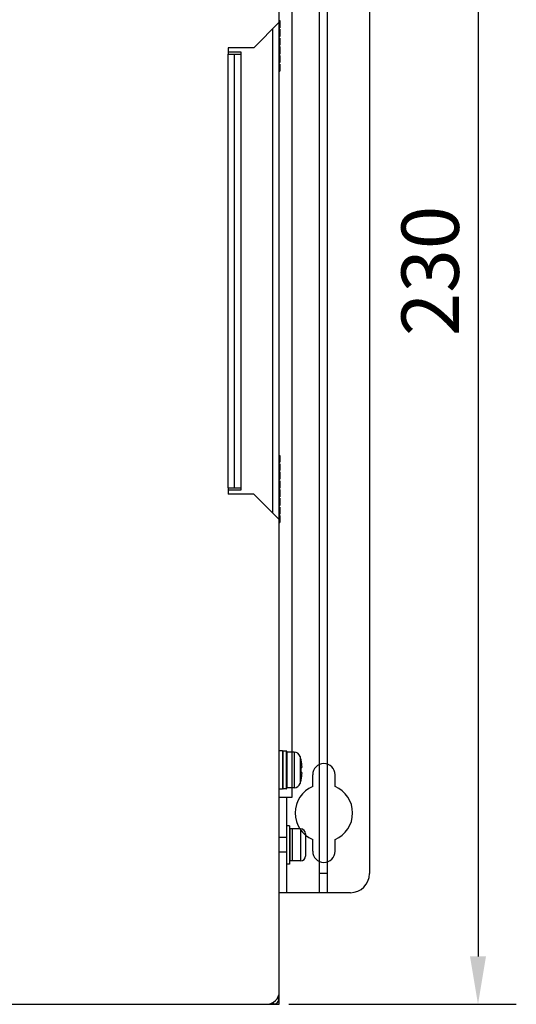
# Model space of a CAD drawing. Extents: x 0 to 1170, y 0 to 805.
# Drawn here: x 520 to 598, y 304 to 458 of the extents above; entities that cross this region are included whole.
import ezdxf

# ---------------------------------------------------------------- set-up
doc = ezdxf.new("R2010")
doc.units = 0
doc.header["$MEASUREMENT"] = 0
doc.layers.get('Defpoints').update_dxf_attribs({"linetype": 'CONTINUOUS'})
for name, color, linetype in [('1_外観図', 7, 'CONTINUOUS'), ('3_取付金具(横)', 4, 'CONTINUOUS'), ('4_取付金具(縦)', 4, 'CONTINUOUS')]:
    doc.layers.add(name, color=color, linetype=linetype)
doc.styles.get("Standard").update_dxf_attribs({"font": 'SIMPLEX.SHX', "bigfont": 'BIGFONT.shx'})
doc.dimstyles.new('SUNPO', dxfattribs={"dimscale": 3, "dimtxt": 3, "dimasz": 2.5, "dimexe": 2.2, "dimexo": 0.5, "dimgap": 1, "dimtad": 1, "dimdec": 1, "dimzin": 12, "dimdsep": 46, "dimtxsty": 'STANDARD', "dimcen": 0, "dimclrd": 3, "dimclre": 3, "dimclrt": 4, "dimadec": 0, "dimazin": 0, "dimtfac": 1, "dimtdec": 1, "dimtmove": 0, "dimatfit": 3, "dimfxl": 1, "dimtolj": 1, "dimtzin": 0, "dimarcsym": 0})

# ---------------------------------------------------------------- blocks, each defined once
blk = doc.blocks.new('*D4')
at = {"layer": '1_外観図', "color": 3, "lineweight": -2}
for p, q in [((562.45, 534.09), (598.12, 534.09)), ((592.12, 526.59), (592.12, 311.59)), ((562.45, 304.09), (598.12, 304.09))]:
    blk.add_line(p, q, dxfattribs=at)
at = {"layer": '1_外観図', "color": 3}
for points in [[(590.87, 526.59), (593.37, 526.59), (592.12, 534.09)], [(590.87, 311.59), (593.37, 311.59), (592.12, 304.09)]]:
    blk.add_solid(points, dxfattribs=at)
at = {"layer": 'Defpoints', "color": 0}
for p in [(560.95, 534.09), (560.95, 304.09), (592.12, 304.09)]:
    blk.add_point(p, dxfattribs=at)
at = {"layer": '1_外観図', "color": 4, "insert": (584.62, 419.09), "char_height": 9, "attachment_point": 5, "rotation": 90}
blk.add_mtext('\\A1;230', dxfattribs=at)

msp = doc.modelspace()

# ---------------------------------------------------------------- linework, layer by layer
at = {"layer": '1_外観図', "color": 7, "linetype": 'Continuous'}
for p, q in [((560.952, 304.089), (560.952, 534.089)), ((556.952, 454.089), (560.952, 458.089)), ((560.952, 458.373), (561.052, 458.373)), ((560.952, 458.343), (561.052, 458.343)), ((560.952, 458.227), (561.052, 458.227)), ((560.952, 458.11), (561.052, 458.11)), ((560.952, 457.964), (561.052, 457.964)), ((560.952, 457.702), (561.052, 457.702)), ((560.952, 457.556), (561.052, 457.556)), ((560.952, 457.439), (561.052, 457.439)), ((560.952, 457.323), (561.052, 457.323)), ((560.952, 457.264), (561.052, 457.264)), ((560.952, 457.235), (561.052, 457.235)), ((561.052, 458.373), (561.052, 457.235)), ((560.952, 457.002), (561.052, 457.002)), ((560.952, 456.535), (561.052, 456.535)), ((560.952, 456.302), (561.052, 456.302)), ((560.952, 455.835), (561.052, 455.835)), ((560.952, 455.602), (561.052, 455.602)), ((560.952, 455.573), (561.052, 455.573)), ((560.952, 455.543), (561.052, 455.543)), ((561.052, 457.002), (561.052, 455.835)), ((561.052, 455.602), (561.052, 454.493)), ((556.952, 454.089), (552.952, 454.089)), ((552.952, 454.089), (552.952, 453.089)), ((560.952, 455.456), (561.052, 455.456)), ((560.952, 455.339), (561.052, 455.339)), ((560.952, 455.193), (561.052, 455.193)), ((560.952, 454.493), (561.052, 454.493)), ((560.952, 454.26), (561.052, 454.26)), ((560.952, 454.231), (561.052, 454.231)), ((560.952, 454.173), (561.052, 454.173)), ((560.952, 454.056), (561.052, 454.056)), ((560.952, 453.939), (561.052, 453.939)), ((561.052, 454.26), (561.052, 453.093)), ((554.952, 453.389), (552.952, 453.389)), ((552.952, 453.089), (554.952, 453.089)), ((553.952, 385.089), (553.952, 453.089)), ((554.952, 384.789), (554.952, 453.389)), ((560.952, 453.793), (561.052, 453.793)), ((560.952, 453.56), (561.052, 453.56)), ((560.952, 453.414), (561.052, 453.414)), ((560.952, 453.298), (561.052, 453.298)), ((560.952, 453.181), (561.052, 453.181)), ((560.952, 453.123), (561.052, 453.123)), ((560.952, 453.093), (561.052, 453.093)), ((560.952, 452.86), (561.052, 452.86)), ((561.052, 452.86), (561.052, 451.752)), ((560.952, 451.752), (561.052, 451.752)), ((560.952, 451.518), (561.052, 451.518)), ((560.952, 451.46), (561.052, 451.46)), ((560.952, 451.431), (561.052, 451.431)), ((560.952, 451.402), (561.052, 451.402)), ((560.952, 451.314), (561.052, 451.314)), ((560.952, 451.198), (561.052, 451.198)), ((560.952, 451.052), (561.052, 451.052)), ((560.952, 450.906), (561.052, 450.906)), ((561.052, 451.518), (561.052, 450.439)), ((560.952, 450.789), (561.052, 450.789)), ((560.952, 450.673), (561.052, 450.673)), ((560.952, 450.556), (561.052, 450.556)), ((560.952, 450.527), (561.052, 450.527)), ((560.952, 450.439), (561.052, 450.439)), ((560.952, 390.139), (561.052, 390.139)), ((560.952, 390.11), (561.052, 390.11)), ((560.952, 390.081), (561.052, 390.081)), ((560.952, 389.964), (561.052, 389.964)), ((560.952, 389.848), (561.052, 389.848)), ((560.952, 389.643), (561.052, 389.643)), ((560.952, 389.585), (561.052, 389.585)), ((560.952, 389.381), (561.052, 389.381)), ((560.952, 389.264), (561.052, 389.264)), ((560.952, 389.148), (561.052, 389.148)), ((560.952, 389.118), (561.052, 389.118)), ((560.952, 389.089), (561.052, 389.089)), ((561.052, 390.139), (561.052, 389.089)), ((560.952, 388.856), (561.052, 388.856)), ((560.952, 387.806), (561.052, 387.806)), ((560.952, 387.573), (561.052, 387.573)), ((561.052, 388.856), (561.052, 387.806)), ((561.052, 387.573), (561.052, 386.435)), ((560.952, 387.543), (561.052, 387.543)), ((560.952, 387.427), (561.052, 387.427)), ((560.952, 387.31), (561.052, 387.31)), ((560.952, 387.164), (561.052, 387.164)), ((560.952, 386.902), (561.052, 386.902)), ((560.952, 386.756), (561.052, 386.756)), ((560.952, 386.639), (561.052, 386.639)), ((560.952, 386.523), (561.052, 386.523)), ((560.952, 386.464), (561.052, 386.464)), ((560.952, 386.435), (561.052, 386.435)), ((560.952, 386.202), (561.052, 386.202)), ((561.052, 386.202), (561.052, 385.035)), ((552.952, 385.089), (554.952, 385.089)), ((552.952, 385.089), (552.952, 384.089)), ((552.952, 384.789), (554.952, 384.789)), ((560.952, 385.735), (561.052, 385.735)), ((560.952, 385.502), (561.052, 385.502)), ((560.952, 385.035), (561.052, 385.035)), ((560.952, 384.802), (561.052, 384.802)), ((560.952, 384.773), (561.052, 384.773)), ((560.952, 384.743), (561.052, 384.743)), ((560.952, 384.656), (561.052, 384.656)), ((560.952, 384.539), (561.052, 384.539)), ((561.052, 384.802), (561.052, 383.693)), ((556.952, 384.089), (552.952, 384.089)), ((560.952, 380.089), (556.952, 384.089)), ((560.952, 384.393), (561.052, 384.393)), ((560.952, 383.693), (561.052, 383.693)), ((560.952, 383.46), (561.052, 383.46)), ((560.952, 383.431), (561.052, 383.431)), ((560.952, 383.373), (561.052, 383.373)), ((560.952, 383.256), (561.052, 383.256)), ((560.952, 383.139), (561.052, 383.139)), ((560.952, 382.993), (561.052, 382.993)), ((561.052, 383.46), (561.052, 382.293)), ((560.952, 382.76), (561.052, 382.76)), ((560.952, 382.614), (561.052, 382.614)), ((560.952, 382.498), (561.052, 382.498)), ((560.952, 382.381), (561.052, 382.381)), ((560.952, 382.323), (561.052, 382.323)), ((560.952, 382.293), (561.052, 382.293)), ((560.952, 382.06), (561.052, 382.06)), ((561.052, 382.06), (561.052, 380.952)), ((560.952, 380.952), (561.052, 380.952)), ((560.952, 380.718), (561.052, 380.718)), ((560.952, 380.66), (561.052, 380.66)), ((560.952, 380.631), (561.052, 380.631)), ((560.952, 380.602), (561.052, 380.602)), ((560.952, 380.514), (561.052, 380.514)), ((560.952, 380.398), (561.052, 380.398)), ((560.952, 380.252), (561.052, 380.252)), ((560.952, 380.106), (561.052, 380.106)), ((560.952, 379.989), (561.052, 379.989)), ((560.952, 379.873), (561.052, 379.873)), ((561.052, 380.718), (561.052, 379.639)), ((560.952, 379.756), (561.052, 379.756)), ((560.952, 379.727), (561.052, 379.727)), ((560.952, 379.639), (561.052, 379.639)), ((561.452, 343.839), (560.952, 343.839)), ((561.452, 343.839), (561.452, 337.839)), ((562.052, 343.789), (561.552, 343.789)), ((562.152, 343.689), (562.152, 337.989)), ((563.276, 343.639), (562.152, 343.639)), ((564.405, 342.266), (564.398, 342.262)), ((564.494, 341.183), (564.398, 341.174)), ((564.398, 340.505), (564.494, 340.495)), ((564.405, 339.413), (564.398, 339.416)), ((561.452, 337.839), (560.952, 337.839)), ((562.052, 337.889), (561.552, 337.889)), ((563.276, 338.039), (562.152, 338.039)), ((562.552, 332.089), (562.152, 332.089)), ((562.152, 326.089), (562.152, 332.089)), ((562.552, 332.089), (562.552, 326.089)), ((562.952, 331.589), (562.652, 331.589)), ((564.302, 331.589), (563.052, 331.589)), ((563.052, 326.589), (563.052, 331.589)), ((565.052, 330.839), (565.052, 327.339)), ((562.152, 330.239), (560.952, 330.239)), ((562.152, 327.939), (560.952, 327.939)), ((562.552, 326.089), (562.152, 326.089)), ((562.952, 326.589), (562.652, 326.589)), ((564.302, 326.589), (563.052, 326.589)), ((560.211, 304.123), (559.968, 304.367)), ((560.675, 305.074), (560.918, 304.83)), ((234.952, 304.089), (560.952, 304.089))]:
    msp.add_line(p, q, dxfattribs=at)
at = {"layer": '1_外観図', "color": 9, "linetype": 'Continuous'}
for p, q in [((559.952, 381.089), (559.952, 457.089)), ((552.952, 385.089), (552.952, 453.089)), ((561.552, 337.889), (561.552, 343.789)), ((562.052, 343.789), (562.052, 337.889)), ((563.276, 343.639), (563.276, 338.039)), ((564.23, 342.939), (564.23, 338.739)), ((562.652, 326.589), (562.652, 331.589)), ((562.952, 331.589), (562.952, 326.589)), ((564.302, 331.589), (564.302, 326.589)), ((559.952, 304.357), (559.952, 304.089)), ((560.684, 305.089), (560.952, 305.089))]:
    msp.add_line(p, q, dxfattribs=at)
at = {"layer": '1_外観図', "color": 7, "linetype": 'Continuous'}
for centre, radius, start, end in [((561.552, 343.689), 0.1, 90, 180), ((562.052, 343.689), 0.1, 0, 90), ((563.276, 342.639), 1, 17.4576, 90), ((557.552, 340.839), 7, 11.75884, 17.4576), ((557.517, 340.839), 7.027, 6.8064, 11.68471), ((556.837, 340.839), 7.568, 357.46629, 2.53371), ((557.517, 340.84), 7.027, 348.31529, 353.1936), ((563.276, 339.039), 1, 270, 342.5424), ((557.552, 340.839), 7, 342.5424, 348.24116), ((561.552, 337.989), 0.1, 180, 270), ((562.052, 337.989), 0.1, 270, 0), ((562.652, 331.489), 0.1, 90, 180), ((562.952, 331.489), 0.1, 0, 90), ((564.302, 330.839), 0.75, 0, 90), ((564.302, 327.339), 0.75, 270, 0), ((562.652, 326.689), 0.1, 180, 270), ((562.952, 326.689), 0.1, 270, 0), ((558.952, 306.089), 2, 270, 0), ((559.952, 305.089), 1, 270, 0)]:
    msp.add_arc(centre, radius, start, end, dxfattribs=at)
for points, knots in [([(564.494, 341.183), (564.499, 341.184), (564.505, 341.194), (564.509, 341.208), (564.512, 341.225), (564.515, 341.246), (564.517, 341.281), (564.518, 341.334), (564.517, 341.407), (564.51, 341.521), (564.501, 341.61), (564.494, 341.672)], [0, 0, 0, 0, 0.0297533, 0.0560594, 0.0906844, 0.1334911, 0.18415, 0.3072271, 0.4557559, 0.6247352, 1, 1, 1, 1]), ([(564.494, 340.007), (564.501, 340.068), (564.51, 340.158), (564.517, 340.272), (564.518, 340.344), (564.517, 340.397), (564.515, 340.433), (564.512, 340.454), (564.509, 340.471), (564.505, 340.485), (564.499, 340.495), (564.494, 340.495)], [0, 0, 0, 0, 0.3752658, 0.5442454, 0.6927744, 0.8158513, 0.8665099, 0.9093161, 0.9439407, 0.9702467, 1, 1, 1, 1])]:
    msp.add_open_spline(points, degree=3, knots=knots, dxfattribs=at)
at = {"layer": '3_取付金具(横)', "color": 4, "linetype": 'Continuous'}
for p, q in [((575.102, 523.589), (575.102, 324.589)), ((566.202, 338.235), (566.202, 340.089)), ((569.702, 338.235), (569.702, 340.089)), ((566.202, 328.089), (566.202, 329.944)), ((569.702, 328.089), (569.702, 329.944)), ((572.102, 321.589), (560.952, 321.589))]:
    msp.add_line(p, q, dxfattribs=at)
for centre, radius, start, end in [((567.952, 340.089), 1.75, 0, 180), ((567.952, 334.089), 4.5, 112.88538, 247.11462), ((567.952, 334.089), 4.5, 292.88538, 67.11462), ((567.952, 328.089), 1.75, 180, 0), ((572.102, 324.589), 3, 270, 0)]:
    msp.add_arc(centre, radius, start, end, dxfattribs=at)
at = {"layer": '4_取付金具(縦)', "color": 4, "linetype": 'Continuous'}
for p, q in [((567.252, 321.589), (567.252, 526.589)), ((568.452, 526.589), (568.452, 321.589)), ((562.952, 336.589), (562.952, 511.589)), ((560.952, 336.589), (562.952, 336.589)), ((562.152, 321.589), (562.152, 336.589)), ((568.452, 324.589), (567.252, 324.589)), ((568.452, 321.589), (560.952, 321.589))]:
    msp.add_line(p, q, dxfattribs=at)

# ---------------------------------------------------------------- dimensions: what is measured, and where the dimension line sits
at = {"layer": '1_外観図'}
dim = msp.add_linear_dim(base=(592.124, 304.089), p1=(560.952, 534.089), p2=(560.952, 304.089), angle=90, dimstyle='SUNPO', override={"dimtxt": 3, "dimasz": 2.5, "dimexe": 2, "dimdec": 2, "dimzin": 9, "dimtdec": 2, "dimtzin": 8}, dxfattribs=at)
dim.commit()
dim.dimension.update_dxf_attribs({"geometry": '*D4', "text_midpoint": (584.624, 419.089)})

doc.saveas('drawing.dxf')
